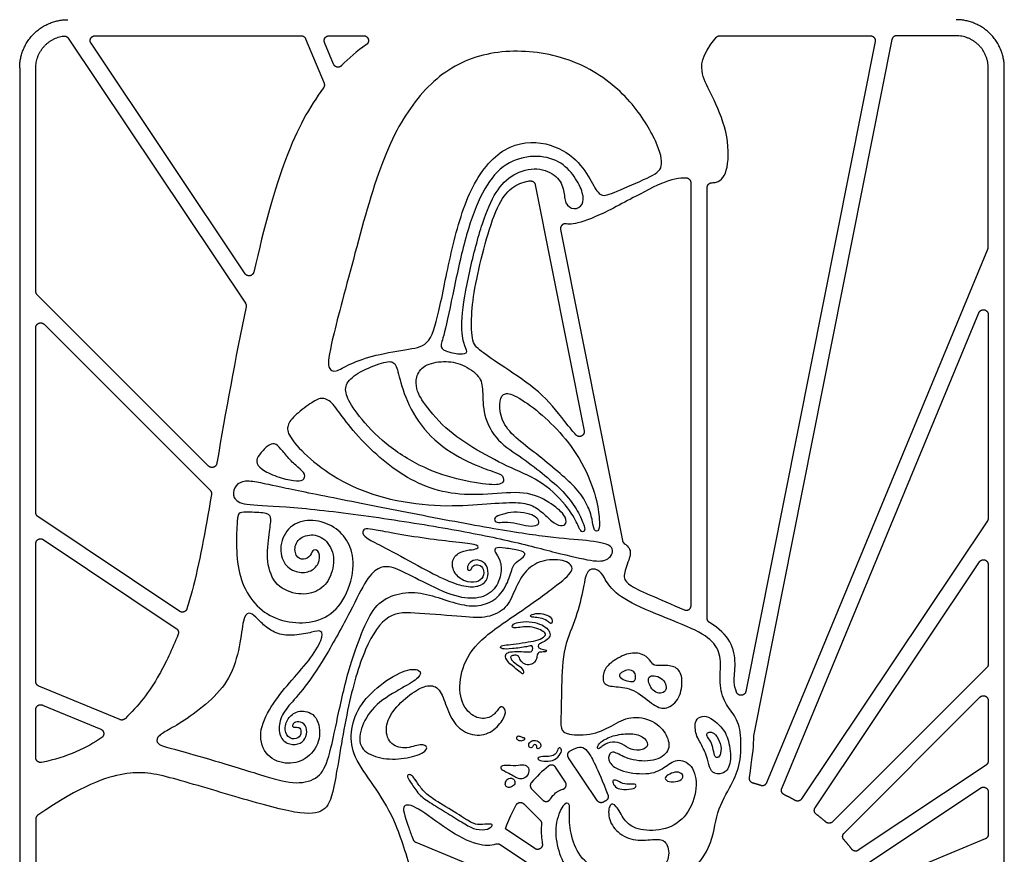
# Model space of a CAD drawing. Units: millimetres. Extents: x -103 to 81, y -108 to 101.
# Drawn here: x -79 to -59, y 6 to 23 of the extents above; entities that cross this region are included whole.
import ezdxf

# ---------------------------------------------------------------- set-up
doc = ezdxf.new("R2010")
doc.units = ezdxf.units.MM
doc.header["$MEASUREMENT"] = 0
doc.layers.add('Layer 03', color=5, linetype='Continuous')

msp = doc.modelspace()

# ---------------------------------------------------------------- linework, layer by layer
at = {"layer": 'Layer 03'}
for p, q in [((-77.808, 22.365), (-74.223, 17.001)), ((-73.004, 22.353), (-72.632, 21.454)), ((-61.142, 22.335), (-63.944, 8.246)), ((-74.231, 17.598), (-77.347, 22.262)), ((-72.438, 21.838), (-72.621, 22.279)), ((-61.481, 22.297), (-64.098, 9.142)), ((-78.79, 21.762), (-78.79, -1.917)), ((-58.867, -1.917), (-58.867, 21.762)), ((-68.358, 19.398), (-67.368, 14.419)), ((-65.204, 10.882), (-65.204, 19.433)), ((-64.878, 10.62), (-64.878, 19.343)), ((-67.846, 18.491), (-66.594, 12.197)), ((-63.672, 7.299), (-59.2, 18.095)), ((-74.967, 13.704), (-78.436, 17.173)), ((-63.37, 7.178), (-59.381, 16.808)), ((-78.298, 16.574), (-74.937, 13.214)), ((-75.553, 10.763), (-78.421, 12.68)), ((-59.209, 12.593), (-62.969, 6.967)), ((-78.312, 12.216), (-75.621, 10.417)), ((-62.695, 6.789), (-59.372, 11.763)), ((-59.221, 9.625), (-62.343, 6.503)), ((-76.763, 8.571), (-78.404, 9.251)), ((-62.11, 6.276), (-59.36, 9.026)), ((-78.329, 8.867), (-77.148, 8.378)), ((-67.105, 6.934), (-67.684, 7.8)), ((-67.748, 7.309), (-67.948, 7.609)), ((-59.236, 7.653), (-61.821, 5.927)), ((-61.636, 5.658), (-59.345, 7.189)), ((-68.43, 7.167), (-68.207, 6.944)), ((-68.59, 6.866), (-68.257, 6.534)), ((-78.464, 6.56), (-78.464, -1.917)), ((-68.365, 5.961), (-68.961, 6.359)), ((-70.777, 6.092), (-68.626, 5.201)), ((-68.414, 5.602), (-69.067, 6.038)), ((-59.253, 6.157), (-61.421, 5.259))]:
    msp.add_line(p, q, dxfattribs=at)
for points in [[(-77.266, 22.414), (-73.094, 22.414)], [(-72.53, 22.414), (-71.829, 22.414)], [(-64.624, 22.414), (-61.577, 22.414)], [(-59.844, 22.414), (-61.046, 22.414)], [(-78.464, 17.242), (-78.464, 21.762)], [(-59.193, 18.132), (-59.193, 21.762)], [(-59.193, 16.771), (-59.193, 12.647)], [(-78.464, 12.761), (-78.464, 16.505)], [(-78.464, 9.341), (-78.464, 12.134)], [(-59.193, 11.709), (-59.193, 9.694)], [(-78.464, 7.8), (-78.464, 8.777)], [(-59.193, 8.957), (-59.193, 7.735)], [(-59.193, 7.108), (-59.193, 6.247)]]:
    msp.add_lwpolyline(points, dxfattribs=at)
for points, weights in [([(-78.79, 21.762), (-78.79, 22.739), (-77.813, 22.739)], [1, 0.707106781187, 1]), ([(-58.867, 21.762), (-58.867, 22.739), (-59.844, 22.739)], [1, 0.707106781187, 1]), ([(-78.464, 21.762), (-78.464, 22.33), (-77.902, 22.407)], [1, 0.754074591331, 1]), ([(-77.902, 22.407), (-77.842, 22.416), (-77.808, 22.365)], [1, 0.847403981693, 1]), ([(-73.094, 22.414), (-73.029, 22.414), (-73.004, 22.353)], [1, 0.831469612302, 1]), ([(-64.699, 22.378), (-64.67, 22.414), (-64.624, 22.414)], [1, 0.904104612222, 1]), ([(-61.046, 22.414), (-61.126, 22.414), (-61.142, 22.335)], [1, 0.773010453362, 1]), ([(-59.193, 21.762), (-59.193, 22.414), (-59.844, 22.414)], [1, 0.707106781187, 1]), ([(-72.632, 21.454), (-72.611, 21.403), (-72.643, 21.359)], [1, 0.872487812258, 1]), ([(-65.204, 19.433), (-65.204, 19.525), (-65.295, 19.531)], [1, 0.729708435232, 1]), ([(-68.466, 19.476), (-68.376, 19.487), (-68.358, 19.398)], [1, 0.732151911126, 1]), ([(-59.2, 18.095), (-59.193, 18.113), (-59.193, 18.132)], [1, 0.980785280403, 1]), ([(-78.436, 17.173), (-78.464, 17.201), (-78.464, 17.242)], [1, 0.923879532511, 1]), ([(-74.223, 17.001), (-74.201, 16.966), (-74.209, 16.926)], [1, 0.921694280144, 1]), ([(-74.937, 13.214), (-74.901, 13.178), (-74.91, 13.128)], [1, 0.887921811134, 1]), ([(-78.421, 12.68), (-78.464, 12.709), (-78.464, 12.761)], [1, 0.881921264348, 1]), ([(-59.193, 12.647), (-59.193, 12.617), (-59.209, 12.593)], [1, 0.956940335732, 1]), ([(-66.594, 12.197), (-66.586, 12.161), (-66.557, 12.138)], [1, 0.934763962743, 1]), ([(-64.832, 10.537), (-64.878, 10.565), (-64.878, 10.62)], [1, 0.87167014159, 1]), ([(-75.621, 10.417), (-75.556, 10.374), (-75.584, 10.301)], [1, 0.78022203491, 1]), ([(-59.193, 9.694), (-59.193, 9.654), (-59.221, 9.625)], [1, 0.923879532511, 1]), ([(-78.404, 9.251), (-78.464, 9.276), (-78.464, 9.341)], [1, 0.831469612303, 1]), ([(-76.659, 8.59), (-76.705, 8.547), (-76.763, 8.571)], [1, 0.839476987971, 1]), ([(-59.193, 7.735), (-59.193, 7.682), (-59.236, 7.653)], [1, 0.881921264348, 1]), ([(-64.031, 7.403), (-64.043, 7.318), (-63.96, 7.295)], [1, 0.749855894583, 1]), ([(-68.435, 7.3), (-68.494, 7.231), (-68.43, 7.167)], [1, 0.732894268456, 1]), ([(-63.96, 7.295), (-63.876, 7.271), (-63.793, 7.244)], [1, 0.999745014668, 1]), ([(-63.793, 7.244), (-63.707, 7.215), (-63.672, 7.299)], [1, 0.732705833698, 1]), ([(-63.322, 7.053), (-63.405, 7.093), (-63.37, 7.178)], [1, 0.727095047366, 1]), ([(-66.888, 7.05), (-66.857, 6.971), (-66.931, 6.929)], [1, 0.755690372822, 1]), ([(-63.098, 6.936), (-63.208, 6.998), (-63.322, 7.053)], [1, 0.999468649728, 1]), ([(-66.975, 6.904), (-67.054, 6.857), (-67.105, 6.934)], [1, 0.727095047366, 1]), ([(-66.931, 6.929), (-66.953, 6.917), (-66.975, 6.904)], [1, 0.999978513846, 1]), ([(-62.969, 6.967), (-63.019, 6.891), (-63.098, 6.936)], [1, 0.732705833698, 1]), ([(-62.673, 6.657), (-62.747, 6.712), (-62.695, 6.789)], [1, 0.727095047366, 1]), ([(-78.421, 6.64), (-78.464, 6.611), (-78.464, 6.56)], [1, 0.883250105135, 1]), ([(-62.476, 6.498), (-62.572, 6.581), (-62.673, 6.657)], [1, 0.999468649728, 1]), ([(-68.257, 6.534), (-68.224, 6.5), (-68.229, 6.453)], [1, 0.900213744174, 1]), ([(-62.343, 6.503), (-62.408, 6.439), (-62.476, 6.498)], [1, 0.732705833698, 1]), ([(-62.114, 6.142), (-62.175, 6.211), (-62.11, 6.276)], [1, 0.727095047366, 1]), ([(-59.193, 6.247), (-59.193, 6.182), (-59.253, 6.157)], [1, 0.831469612303, 1]), ([(-70.831, 6.148), (-70.817, 6.108), (-70.777, 6.092)], [1, 0.91778921543, 1]), ([(-69.067, 6.038), (-69.109, 6.066), (-69.157, 6.048)], [1, 0.88582808282, 1]), ([(-61.952, 5.948), (-62.03, 6.047), (-62.114, 6.142)], [1, 0.999468649728, 1]), ([(-61.821, 5.927), (-61.896, 5.876), (-61.952, 5.948)], [1, 0.732705833697, 1])]:
    msp.add_rational_spline(points, weights, degree=2, dxfattribs=at)
for points, weights, knots in [([(-77.347, 22.262), (-77.38, 22.31), (-77.352, 22.362), (-77.324, 22.414), (-77.266, 22.414)], [1, 0.85772861, 1, 0.85772861, 1], [0, 0, 0, 0.3239767, 0.3239767, 0.6479535, 0.6479535, 0.6479535]), ([(-72.621, 22.279), (-72.641, 22.327), (-72.612, 22.37), (-72.583, 22.414), (-72.53, 22.414)], [1, 0.881921264348, 1, 0.881921264348, 1], [0, 0, 0, 0.2945243, 0.2945243, 0.5890486, 0.5890486, 0.5890486]), ([(-71.829, 22.414), (-71.756, 22.414), (-71.736, 22.344), (-71.715, 22.274), (-71.775, 22.234)], [1, 0.802377354546, 1, 0.802377354546, 1], [-0.767434, -0.767434, -0.767434, -0.383717, -0.383717, 0, 0, 0]), ([(-61.577, 22.414), (-61.531, 22.414), (-61.502, 22.378), (-61.472, 22.342), (-61.481, 22.297)], [1, 0.903989293123, 1, 0.903989293123, 1], [-0.5301438, -0.5301438, -0.5301438, -0.2650719, -0.2650719, 0, 0, 0]), ([(-72.277, 21.809), (-72.313, 21.77), (-72.366, 21.779), (-72.418, 21.789), (-72.438, 21.838)], [1, 0.878344499563, 1, 0.878344499563, 1], [-0.5980901, -0.5980901, -0.5980901, -0.299045, -0.299045, 0, 0, 0]), ([(-64.878, 19.343), (-64.878, 19.384), (-64.849, 19.412), (-64.82, 19.441), (-64.779, 19.44)], [1, 0.92209118901, 1, 0.92209118901, 1], [0, 0, 0, 0.2384077, 0.2384077, 0.4768154, 0.4768154, 0.4768154]), ([(-67.727, 18.605), (-67.779, 18.618), (-67.817, 18.581), (-67.856, 18.544), (-67.846, 18.491)], [1, 0.87676359291, 1, 0.87676359291, 1], [17.4307852, 17.4307852, 17.4307852, 17.7318085, 17.7318085, 18.0328319, 18.0328319, 18.0328319]), ([(-74.054, 17.63), (-74.069, 17.567), (-74.132, 17.556), (-74.195, 17.544), (-74.231, 17.598)], [1, 0.835616388907, 1, 0.835616388907, 1], [-0.6978509, -0.6978509, -0.6978509, -0.3489254, -0.3489254, 0, 0, 0]), ([(-59.381, 16.808), (-59.35, 16.882), (-59.272, 16.867), (-59.193, 16.851), (-59.193, 16.771)], [1, 0.773010453363, 1, 0.773010453363, 1], [0, 0, 0, 0.412334, 0.412334, 0.8246681, 0.8246681, 0.8246681]), ([(-78.464, 16.505), (-78.464, 16.57), (-78.404, 16.595), (-78.344, 16.62), (-78.298, 16.574)], [1, 0.831469612303, 1, 0.831469612303, 1], [-0.7068583, -0.7068583, -0.7068583, -0.3534292, -0.3534292, 0, 0, 0]), ([(-67.368, 14.419), (-67.353, 14.345), (-67.421, 14.312), (-67.49, 14.279), (-67.539, 14.338)], [1, 0.789384062352, 1, 0.789384062352, 1], [-0.7931896, -0.7931896, -0.7931896, -0.3965948, -0.3965948, 0, 0, 0]), ([(-74.802, 13.757), (-74.812, 13.698), (-74.869, 13.68), (-74.925, 13.662), (-74.967, 13.704)], [1, 0.854379359894, 1, 0.854379359894, 1], [-0.6557292, -0.6557292, -0.6557292, -0.3278646, -0.3278646, 0, 0, 0]), ([(-78.464, 12.134), (-78.464, 12.193), (-78.413, 12.221), (-78.361, 12.248), (-78.312, 12.216)], [1, 0.85772861, 1, 0.85772861, 1], [-0.6479535, -0.6479535, -0.6479535, -0.3239767, -0.3239767, 0, 0, 0]), ([(-59.372, 11.763), (-59.332, 11.824), (-59.262, 11.803), (-59.193, 11.781), (-59.193, 11.709)], [1, 0.803207531481, 1, 0.803207531481, 1], [0, 0, 0, 0.3828816, 0.3828816, 0.7657632, 0.7657632, 0.7657632]), ([(-75.405, 10.816), (-75.42, 10.769), (-75.466, 10.753), (-75.512, 10.736), (-75.553, 10.763)], [1, 0.893851971835, 1, 0.893851971835, 1], [-0.5579186, -0.5579186, -0.5579186, -0.2789593, -0.2789593, 0, 0, 0]), ([(-65.341, 10.793), (-65.293, 10.771), (-65.249, 10.8), (-65.204, 10.829), (-65.204, 10.882)], [1, 0.878897898304, 1, 0.878897898304, 1], [-16.5097099, -16.5097099, -16.5097099, -16.2113602, -16.2113602, -15.9130105, -15.9130105, -15.9130105]), ([(-64.098, 9.142), (-64.112, 9.07), (-64.185, 9.064), (-64.258, 9.057), (-64.285, 9.125)], [1, 0.800784771305, 1, 0.800784771305, 1], [-0.7706304, -0.7706304, -0.7706304, -0.3853152, -0.3853152, 0, 0, 0]), ([(-59.36, 9.026), (-59.313, 9.073), (-59.253, 9.048), (-59.193, 9.023), (-59.193, 8.957)], [1, 0.831469612303, 1, 0.831469612303, 1], [0, 0, 0, 0.3534292, 0.3534292, 0.7068583, 0.7068583, 0.7068583]), ([(-78.464, 8.777), (-78.464, 8.829), (-78.421, 8.858), (-78.377, 8.887), (-78.329, 8.867)], [1, 0.881921264348, 1, 0.881921264348, 1], [-0.5890486, -0.5890486, -0.5890486, -0.2945243, -0.2945243, 0, 0, 0]), ([(-77.148, 8.378), (-77.095, 8.356), (-77.089, 8.298), (-77.083, 8.24), (-77.13, 8.208)], [1, 0.859264504928, 1, 0.859264504928, 1], [-0.6443595, -0.6443595, -0.6443595, -0.3221797, -0.3221797, 0, 0, 0]), ([(-78.347, 7.705), (-78.392, 7.695), (-78.428, 7.725), (-78.464, 7.754), (-78.464, 7.8)], [1, 0.903369651375, 1, 0.903369651375, 1], [0, 0, 0, 0.2659401, 0.2659401, 0.5318802, 0.5318802, 0.5318802]), ([(-67.684, 7.8), (-67.708, 7.836), (-67.698, 7.878), (-67.688, 7.919), (-67.65, 7.94)], [1, 0.91558861665, 1, 0.91558861665, 1], [0, 0, 0, 0.2482962, 0.2482962, 0.4965924, 0.4965924, 0.4965924]), ([(-67.948, 7.609), (-67.972, 7.645), (-68.015, 7.652), (-68.058, 7.658), (-68.092, 7.63)], [1, 0.914079332881, 1, 0.914079332881, 1], [0, 0, 0, 0.2505387, 0.2505387, 0.5010774, 0.5010774, 0.5010774]), ([(-67.803, 7.161), (-67.755, 7.174), (-67.738, 7.221), (-67.72, 7.268), (-67.748, 7.309)], [1, 0.890221232826, 1, 0.890221232826, 1], [-0.5675589, -0.5675589, -0.5675589, -0.2837794, -0.2837794, 0, 0, 0]), ([(-59.345, 7.189), (-59.296, 7.222), (-59.245, 7.194), (-59.193, 7.167), (-59.193, 7.108)], [1, 0.85772861, 1, 0.85772861, 1], [0, 0, 0, 0.3239767, 0.3239767, 0.6479535, 0.6479535, 0.6479535]), ([(-68.744, 6.844), (-68.721, 6.887), (-68.673, 6.894), (-68.624, 6.901), (-68.59, 6.866)], [1, 0.894089446082, 1, 0.894089446082, 1], [-0.5572827, -0.5572827, -0.5572827, -0.2786414, -0.2786414, 0, 0, 0]), ([(-68.207, 6.944), (-68.174, 6.911), (-68.128, 6.916), (-68.081, 6.921), (-68.056, 6.96)], [1, 0.902487781278, 1, 0.902487781278, 1], [0, 0, 0, 0.2671712, 0.2671712, 0.5343425, 0.5343425, 0.5343425]), ([(-68.215, 6.059), (-68.204, 5.995), (-68.258, 5.96), (-68.312, 5.925), (-68.365, 5.961)], [1, 0.835108045076, 1, 0.835108045076, 1], [0, 0, 0, 0.3494803, 0.3494803, 0.6989606, 0.6989606, 0.6989606])]:
    msp.add_rational_spline(points, weights, degree=2, knots=knots, dxfattribs=at)
for points, knots in [([(-64.779, 19.44), (-64.75, 19.44), (-64.608, 19.452), (-64.437, 19.669), (-64.448, 20.473), (-64.799, 21.252), (-65.003, 21.6), (-65.013, 21.996), (-64.699, 22.378)], [-8.709108, -8.709108, -8.709108, -8.709108, -8.309438, -6.64755, -4.985662, -3.323775, -1.661887, -0.049475, -0.049475, -0.049475, -0.049475]), ([(-72.643, 21.359), (-72.933, 20.96), (-73.374, 20.206), (-73.842, 18.553), (-74.054, 17.63)], [-46.613239, -46.613239, -46.613239, -46.613239, -39.949092, -34.093468, -34.093468, -34.093468, -34.093468]), ([(-65.295, 19.531), (-65.37, 19.535), (-65.602, 19.525), (-66.079, 19.302), (-67.131, 18.724), (-67.561, 18.597), (-67.693, 18.597), (-67.727, 18.605)], [10.800204, 10.800204, 10.800204, 10.800204, 11.633213, 13.2951, 14.956988, 16.618876, 17.430785, 17.430785, 17.430785, 17.430785]), ([(-67.539, 14.338), (-67.59, 14.399), (-67.838, 14.697), (-68.159, 15.148), (-68.938, 15.669), (-69.46, 16.029), (-69.649, 16.181), (-69.656, 16.741), (-69.584, 17.356), (-69.378, 18.211), (-69.132, 18.999), (-68.844, 19.368), (-68.602, 19.457), (-68.477, 19.475), (-68.466, 19.476)], [-43.638628, -43.638628, -43.638628, -43.638628, -43.209076, -41.547189, -39.885301, -38.223414, -36.561526, -34.899639, -33.237751, -31.575863, -29.913976, -28.252088, -26.590201, -26.434866, -26.434866, -26.434866, -26.434866]), ([(-74.209, 16.926), (-74.424, 15.904), (-74.632, 14.745), (-74.8, 13.77), (-74.802, 13.757)], [-32.66168, -32.66168, -32.66168, -32.66168, -26.628635, -26.546698, -26.546698, -26.546698, -26.546698]), ([(-74.91, 13.128), (-75.041, 12.367), (-75.183, 11.583), (-75.369, 10.933), (-75.405, 10.816)], [-25.172842, -25.172842, -25.172842, -25.172842, -19.971477, -18.77372, -18.77372, -18.77372, -18.77372]), ([(-66.557, 12.138), (-66.535, 12.122), (-66.442, 12.046), (-66.408, 11.905), (-66.586, 11.524), (-66.537, 11.338), (-66.233, 11.175), (-65.72, 10.958), (-65.406, 10.821), (-65.341, 10.793)], [51.040562, 51.040562, 51.040562, 51.040562, 51.518514, 53.180401, 54.842289, 56.504177, 58.166064, 59.827952, 60.255237, 60.255237, 60.255237, 60.255237]), ([(-69.789, -2.469), (-69.798, -1.569), (-69.973, 0.479), (-70.238, 2.56), (-70.451, 4.058), (-70.828, 5.37), (-71.16, 6.5), (-71.575, 7.177), (-72.016, 7.764), (-72.124, 8.243), (-71.984, 8.773), (-71.588, 9.226), (-71.007, 9.603), (-70.656, 9.597), (-70.681, 9.418), (-71.016, 9.233), (-71.61, 8.894), (-71.891, 8.441), (-71.949, 8.013), (-71.616, 7.796), (-71.125, 7.751), (-70.652, 7.86), (-70.505, 8.013), (-70.659, 8.102), (-70.997, 7.956), (-71.329, 8.077), (-71.406, 8.422), (-71.24, 8.786), (-70.831, 9.137), (-70.527, 9.293), (-70.282, 9.219), (-70.163, 8.84), (-69.993, 8.44), (-69.637, 8.225), (-69.244, 8.284), (-68.999, 8.566), (-68.932, 8.774), (-69.066, 8.87), (-69.14, 8.714), (-69.34, 8.566), (-69.659, 8.625), (-69.919, 9.004), (-69.867, 9.619), (-69.533, 10.183), (-68.641, 10.759), (-67.844, 11.346), (-67.536, 11.612), (-67.718, 11.808), (-68.193, 11.822), (-68.557, 11.626), (-68.781, 11.193), (-68.921, 10.815), (-69.326, 10.619), (-69.753, 10.648), (-70.774, 10.732), (-71.333, 10.76), (-71.809, 10.089), (-72.172, 8.83), (-72.428, 7.115), (-72.569, 6.732), (-72.992, 6.611), (-74.182, 6.934), (-75.835, 7.438), (-76.557, 7.578), (-77.533, 7.242), (-78.421, 6.64)], [-131.016395, -131.016395, -131.016395, -131.016395, -129.217736, -127.133579, -125.049422, -122.965265, -120.881108, -118.796951, -116.712794, -114.628636, -112.544479, -110.460322, -108.376165, -106.292008, -104.207851, -102.123694, -100.039537, -97.95538, -95.871223, -93.787066, -91.702909, -89.618752, -87.534595, -85.450438, -83.366281, -81.282124, -79.197967, -77.11381, -75.029653, -72.945496, -70.861339, -68.777182, -66.693025, -64.608868, -62.524711, -60.440554, -58.356397, -56.27224, -54.188083, -52.103926, -50.019769, -47.935612, -45.851455, -43.767298, -41.683141, -39.598984, -37.514826, -35.430669, -33.346512, -31.262355, -29.178198, -27.094041, -25.009884, -22.925727, -20.84157, -18.757413, -16.673256, -14.589099, -12.504942, -10.420785, -8.336628, -6.252471, -4.168314, -2.084157, -0.032811, -0.032811, -0.032811, -0.032811]), ([(-64.285, 9.125), (-64.311, 9.193), (-64.354, 9.366), (-64.289, 9.69), (-64.37, 10.163), (-64.63, 10.413), (-64.832, 10.537)], [-67.515352, -67.515352, -67.515352, -67.515352, -66.473053, -64.807252, -63.141451, -61.475649, -61.475649, -61.475649, -61.475649]), ([(-75.584, 10.301), (-75.704, 9.991), (-76.031, 9.308), (-76.386, 8.848), (-76.659, 8.59)], [-16.907533, -16.907533, -16.907533, -16.907533, -13.314318, -7.853878, -7.853878, -7.853878, -7.853878]), ([(-63.944, 8.246), (-63.943, 8.221), (-63.943, 8.027), (-63.975, 7.776), (-64.031, 7.403)], [71.222053, 71.222053, 71.222053, 71.222053, 71.461165, 73.007588, 73.007588, 73.007588, 73.007588]), ([(-67.65, 7.94), (-67.614, 7.96), (-67.427, 8.052), (-67.302, 7.974), (-67.114, 7.622), (-66.888, 7.05)], [42.709203, 42.709203, 42.709203, 42.709203, 43.338022, 46.227224, 48.991872, 48.991872, 48.991872, 48.991872]), ([(-68.092, 7.63), (-68.092, 7.63), (-68.217, 7.527), (-68.331, 7.42), (-68.435, 7.3)], [-40.453805, -40.453805, -40.453805, -40.453805, -40.448821, -38.546897, -38.546897, -38.546897, -38.546897]), ([(-68.056, 6.96), (-68.053, 6.965), (-68.04, 6.983), (-68.017, 7.014), (-67.984, 7.053), (-67.951, 7.083), (-67.913, 7.112), (-67.867, 7.139), (-67.828, 7.154), (-67.803, 7.161)], [50.779292, 50.779292, 50.779292, 50.779292, 50.833766, 50.985676, 51.141431, 51.304693, 51.4033, 51.588323, 51.793642, 51.793642, 51.793642, 51.793642]), ([(-69.157, 6.048), (-69.249, 6.011), (-69.548, 6.018), (-70.126, 6.319), (-70.778, 6.838), (-71.07, 6.878), (-71.011, 6.629), (-70.863, 6.232), (-70.831, 6.148)], [-31.299955, -31.299955, -31.299955, -31.299955, -28.892015, -26.002813, -23.113612, -20.22441, -17.335209, -16.61948, -16.61948, -16.61948, -16.61948]), ([(-68.961, 6.359), (-68.952, 6.385), (-68.903, 6.523), (-68.822, 6.702), (-68.744, 6.844)], [34.210389, 34.210389, 34.210389, 34.210389, 34.670418, 36.457766, 36.457766, 36.457766, 36.457766]), ([(-68.229, 6.453), (-68.23, 6.448), (-68.238, 6.369), (-68.24, 6.237), (-68.224, 6.111), (-68.215, 6.059)], [-49.122039, -49.122039, -49.122039, -49.122039, -49.073824, -48.393782, -47.905522, -47.905522, -47.905522, -47.905522])]:
    msp.add_open_spline(points, degree=3, knots=knots, dxfattribs=at)
for points in [[(-71.775, 22.234), (-71.969, 22.106), (-72.133, 21.962), (-72.277, 21.809)], [(-72.072, 17.764), (-71.897, 18.423), (-71.507, 19.894), (-70.828, 21.151), (-69.899, 21.968), (-68.645, 22.184), (-67.343, 21.886), (-66.363, 21.091), (-65.866, 20.223), (-65.742, 19.724), (-66.011, 19.565), (-66.792, 19.223), (-67.036, 19.138), (-67.182, 19.382), (-67.438, 19.858), (-67.999, 20.26), (-68.89, 20.297), (-69.644, 19.511), (-70.045, 18.177), (-70.287, 16.878), (-70.483, 16.142), (-70.864, 16.08), (-71.613, 15.957), (-72.129, 15.773), (-72.411, 15.589), (-72.546, 15.663), (-72.559, 15.945), (-72.248, 17.106), (-72.072, 17.764)], [(-69.971, 17.45), (-69.892, 17.818), (-69.722, 18.557), (-69.396, 19.366), (-68.976, 19.857), (-68.376, 20.019), (-67.857, 19.897), (-67.545, 19.564), (-67.378, 19.219), (-67.381, 18.98), (-67.57, 18.876), (-67.775, 19.008), (-67.76, 19.274), (-67.892, 19.586), (-68.307, 19.771), (-68.824, 19.633), (-69.162, 19.281), (-69.425, 18.68), (-69.697, 17.652), (-69.881, 16.615), (-69.809, 16.149), (-69.701, 16.006), (-69.854, 15.952), (-70.212, 16.033), (-70.293, 16.131), (-70.194, 16.346), (-70.05, 17.082), (-69.971, 17.45)], [(-71.961, 14.772), (-71.841, 14.611), (-71.49, 14.203), (-70.697, 13.682), (-69.945, 13.422), (-69.205, 13.303), (-68.982, 13.351), (-68.998, 13.518), (-69.157, 13.574), (-69.69, 13.757), (-70.431, 14.195), (-70.917, 14.856), (-71.116, 15.509), (-71.18, 15.819), (-71.371, 15.835), (-71.872, 15.644), (-72.191, 15.413), (-72.215, 15.166), (-72.082, 14.933), (-71.961, 14.772)], [(-70.618, 14.999), (-70.523, 14.863), (-70.195, 14.449), (-69.546, 14.02), (-68.825, 13.643), (-68.197, 13.402), (-67.642, 12.823), (-67.479, 12.472), (-67.425, 12.357), (-67.34, 12.388), (-67.37, 12.514), (-67.509, 12.829), (-67.787, 13.197), (-68.143, 13.499), (-68.61, 13.874), (-69.147, 14.195), (-69.423, 14.735), (-69.416, 15.259), (-69.456, 15.52), (-69.83, 15.781), (-70.205, 15.841), (-70.626, 15.761), (-70.787, 15.5), (-70.76, 15.266), (-70.712, 15.135), (-70.618, 14.999)], [(-68.703, 14.24), (-68.577, 14.13), (-68.279, 13.918), (-67.836, 13.533), (-67.509, 13.253), (-67.29, 12.912), (-67.198, 12.622), (-67.174, 12.372), (-67.058, 12.378), (-67.058, 12.61), (-67.095, 13.011), (-67.391, 13.801), (-67.864, 14.413), (-68.332, 14.849), (-68.825, 15.184), (-69.021, 15.184), (-69.097, 14.982), (-69.04, 14.577), (-68.83, 14.35), (-68.703, 14.24)], [(-72.226, 14.657), (-72.118, 14.515), (-71.83, 14.167), (-71.309, 13.696), (-70.729, 13.332), (-70.08, 13.125), (-69.323, 13.116), (-68.549, 13.216), (-68.052, 12.973), (-67.738, 12.704), (-67.718, 12.529), (-67.838, 12.475), (-68.018, 12.569), (-68.232, 12.789), (-68.463, 12.944), (-68.832, 12.979), (-69.489, 12.927), (-70.356, 12.874), (-71.45, 13.037), (-72.29, 13.378), (-72.951, 13.855), (-73.342, 14.294), (-73.398, 14.501), (-73.262, 14.709), (-72.887, 14.988), (-72.688, 15.108), (-72.473, 15.02), (-72.333, 14.799), (-72.226, 14.657)], [(-73.505, 14.049), (-73.457, 13.994), (-73.347, 13.852), (-73.155, 13.67), (-72.994, 13.543), (-73.042, 13.406), (-73.22, 13.392), (-73.591, 13.485), (-73.927, 13.642), (-74.02, 13.797), (-73.958, 13.92), (-73.773, 14.126), (-73.632, 14.185), (-73.552, 14.105), (-73.505, 14.049)], [(-73.505, 13.275), (-73.243, 13.219), (-72.429, 13.055), (-70.746, 12.72), (-68.993, 12.391), (-67.929, 12.24), (-67.209, 12.197), (-66.704, 12.09), (-66.866, 11.778), (-67.166, 11.767), (-67.897, 11.939), (-68.95, 12.219), (-70.25, 12.466), (-71.962, 12.734), (-73.531, 12.906), (-74.283, 12.906), (-74.487, 13.057), (-74.455, 13.282), (-74.304, 13.411), (-74.003, 13.39), (-73.768, 13.331), (-73.505, 13.275)], [(-73.743, 12.318), (-73.763, 12.168), (-73.814, 11.755), (-73.619, 11.255), (-73.136, 11.077), (-72.729, 11.153), (-72.474, 11.45), (-72.398, 11.925), (-72.635, 12.289), (-72.983, 12.34), (-73.237, 12.162), (-73.22, 11.865), (-73.042, 11.789), (-72.898, 11.882), (-72.856, 12.043), (-72.712, 11.976), (-72.72, 11.721), (-72.917, 11.545), (-73.198, 11.542), (-73.476, 11.713), (-73.549, 12.149), (-73.302, 12.548), (-72.857, 12.641), (-72.401, 12.49), (-72.127, 12.179), (-71.991, 11.738), (-72.169, 11.016), (-72.592, 10.59), (-73.132, 10.497), (-73.683, 10.613), (-74.102, 10.95), (-74.357, 11.458), (-74.416, 12.052), (-74.39, 12.662), (-74.357, 12.773), (-74.162, 12.773), (-73.738, 12.756), (-73.695, 12.654), (-73.723, 12.467), (-73.743, 12.318)], [(-69.027, 12.725), (-68.959, 12.746), (-68.798, 12.787), (-68.51, 12.751), (-68.342, 12.682), (-68.262, 12.572), (-68.324, 12.484), (-68.554, 12.488), (-68.784, 12.568), (-69.05, 12.568), (-69.163, 12.554), (-69.207, 12.663), (-69.095, 12.705), (-69.027, 12.725)], [(-71.275, 12.352), (-71.102, 12.32), (-70.631, 12.243), (-70.008, 12.165), (-69.529, 12.126), (-69.49, 12.042), (-69.629, 12.009), (-69.869, 11.992), (-70.069, 11.809), (-70.008, 11.519), (-69.785, 11.352), (-69.535, 11.341), (-69.397, 11.448), (-69.394, 11.634), (-69.493, 11.717), (-69.627, 11.705), (-69.655, 11.589), (-69.735, 11.586), (-69.735, 11.694), (-69.629, 11.814), (-69.435, 11.803), (-69.303, 11.651), (-69.31, 11.414), (-69.449, 11.278), (-69.692, 11.242), (-70.081, 11.348), (-70.608, 11.619), (-71.387, 12.053), (-71.76, 12.226), (-71.871, 12.348), (-71.827, 12.443), (-71.671, 12.432), (-71.448, 12.383), (-71.275, 12.352)], [(-75.458, 8.559), (-75.309, 8.657), (-74.951, 8.922), (-74.525, 9.382), (-74.322, 10.065), (-74.275, 10.64), (-74.162, 10.762), (-74.014, 10.658), (-73.843, 10.465), (-73.574, 10.291), (-73.234, 10.265), (-72.851, 10.343), (-72.677, 10.395), (-72.642, 10.221), (-72.93, 9.76), (-73.334, 9.324), (-73.719, 8.844), (-73.982, 8.295), (-73.814, 7.797), (-73.356, 7.642), (-72.943, 7.775), (-72.676, 8.168), (-72.754, 8.675), (-73.107, 8.782), (-73.341, 8.654), (-73.447, 8.416), (-73.378, 8.196), (-73.178, 8.162), (-73.083, 8.282), (-73.109, 8.422), (-73.216, 8.415), (-73.283, 8.422), (-73.256, 8.514), (-73.103, 8.548), (-72.973, 8.429), (-72.981, 8.224), (-73.096, 8.075), (-73.327, 8.056), (-73.528, 8.181), (-73.563, 8.515), (-73.395, 8.817), (-73.089, 9.122), (-72.625, 9.794), (-72.063, 10.816), (-71.775, 11.436), (-71.503, 11.69), (-71.208, 11.663), (-70.772, 11.427), (-70.013, 11.052), (-69.536, 10.998), (-69.189, 11.155), (-69.03, 11.511), (-69.057, 11.817), (-69.184, 11.963), (-69.184, 12.062), (-68.995, 12.052), (-68.647, 11.991), (-68.545, 11.942), (-68.603, 11.834), (-68.809, 11.746), (-68.861, 11.458), (-69.063, 11.058), (-69.405, 10.868), (-69.781, 10.866), (-70.269, 11.023), (-70.728, 11.171), (-71.237, 11.119), (-71.621, 10.883), (-71.865, 10.351), (-72.144, 9.604), (-72.39, 8.462), (-72.553, 7.685), (-72.758, 7.35), (-73.248, 7.252), (-73.837, 7.432), (-75.036, 7.8), (-75.714, 7.988), (-76.041, 8.076), (-76.016, 8.22), (-75.845, 8.334), (-75.607, 8.461), (-75.458, 8.559)], [(-67.827, 9.167), (-67.823, 9.388), (-67.816, 9.995), (-67.546, 10.558), (-67.388, 11.188), (-67.321, 11.649), (-67.073, 11.615), (-66.972, 11.469), (-66.792, 11.143), (-66.196, 10.805), (-65.201, 10.445), (-64.728, 10.164), (-64.582, 9.815), (-64.638, 9.376), (-64.562, 8.932), (-64.304, 8.664), (-64.18, 8.303), (-64.201, 7.657), (-64.365, 7.283), (-64.711, 6.708), (-64.761, 5.99), (-65.345, 5.288), (-65.984, 5.087), (-66.823, 5.178), (-67.305, 5.245), (-67.744, 5.526), (-67.917, 5.976), (-67.977, 6.44), (-67.79, 6.896), (-67.648, 6.889), (-67.67, 6.709), (-67.663, 6.283), (-67.483, 5.782), (-67.049, 5.468), (-66.421, 5.356), (-65.838, 5.43), (-65.614, 5.789), (-65.703, 6.133), (-65.913, 6.163), (-66.331, 6.096), (-66.713, 6.275), (-66.9, 6.589), (-66.855, 6.889), (-66.72, 6.859), (-66.571, 6.53), (-66.324, 6.335), (-65.771, 6.305), (-65.314, 6.552), (-65.06, 7.121), (-65.135, 7.637), (-65.464, 7.809), (-65.718, 7.622), (-66.002, 7.442), (-66.631, 7.509), (-66.9, 7.704), (-66.862, 7.913), (-66.743, 7.928), (-66.474, 7.749), (-65.937, 7.706), (-65.623, 7.93), (-65.66, 8.214), (-65.892, 8.536), (-66.393, 8.67), (-66.752, 8.483), (-67.171, 8.251), (-67.739, 8.259), (-67.851, 8.371), (-67.836, 8.67), (-67.83, 8.946), (-67.827, 9.167)], [(-68.36, 10.641), (-68.322, 10.638), (-68.214, 10.629), (-68.085, 10.554), (-68.024, 10.486), (-68.004, 10.608), (-68.105, 10.696), (-68.302, 10.737), (-68.485, 10.683), (-68.438, 10.649), (-68.397, 10.644), (-68.36, 10.641)], [(-68.598, 10.45), (-68.543, 10.455), (-68.415, 10.452), (-68.239, 10.386), (-68.146, 10.325), (-68.146, 10.265), (-68.289, 10.172), (-68.492, 10.15), (-68.756, 10.095), (-68.953, 10.089), (-69.085, 10.056), (-69.047, 9.996), (-68.843, 10.001), (-68.492, 10.051), (-68.412, 10.082), (-68.407, 10.016), (-68.421, 9.94), (-68.532, 9.944), (-68.736, 9.953), (-68.914, 9.94), (-68.959, 9.896), (-68.968, 9.793), (-68.776, 9.615), (-68.652, 9.531), (-68.603, 9.469), (-68.585, 9.566), (-68.67, 9.651), (-68.808, 9.744), (-68.87, 9.824), (-68.839, 9.869), (-68.759, 9.878), (-68.692, 9.869), (-68.668, 9.773), (-68.583, 9.688), (-68.456, 9.673), (-68.365, 9.729), (-68.323, 9.82), (-68.314, 9.936), (-68.229, 9.94), (-68.118, 9.944), (-68.127, 9.976), (-68.256, 10.007), (-68.3, 10.029), (-68.3, 10.091), (-68.247, 10.118), (-68.1, 10.186), (-68.042, 10.288), (-68.087, 10.403), (-68.216, 10.492), (-68.412, 10.559), (-68.674, 10.555), (-68.816, 10.506), (-68.843, 10.435), (-68.741, 10.421), (-68.652, 10.445), (-68.598, 10.45)], [(-66.831, 9.717), (-66.751, 9.782), (-66.505, 9.934), (-66.19, 9.92), (-66.029, 9.786), (-65.975, 9.645), (-65.754, 9.685), (-65.466, 9.639), (-65.365, 9.411), (-65.419, 8.988), (-65.707, 8.76), (-65.942, 8.834), (-66.324, 9.183), (-66.686, 9.243), (-67.001, 9.25), (-66.988, 9.545), (-66.912, 9.652), (-66.831, 9.717)], [(-66.588, 9.538), (-66.555, 9.557), (-66.472, 9.592), (-66.347, 9.55), (-66.318, 9.446), (-66.34, 9.339), (-66.457, 9.336), (-66.632, 9.403), (-66.671, 9.478), (-66.621, 9.519), (-66.588, 9.538)], [(-66.049, 9.288), (-66.033, 9.248), (-65.983, 9.158), (-65.855, 9.09), (-65.73, 9.129), (-65.698, 9.225), (-65.745, 9.361), (-65.877, 9.457), (-66.033, 9.471), (-66.076, 9.4), (-66.064, 9.329), (-66.049, 9.288)], [(-65.03, 8.125), (-64.996, 8.061), (-64.902, 7.888), (-64.845, 7.65), (-64.792, 7.487), (-64.568, 7.452), (-64.383, 7.628), (-64.423, 8.125), (-64.555, 8.403), (-64.818, 8.627), (-64.986, 8.658), (-65.126, 8.561), (-65.126, 8.398), (-65.104, 8.271), (-65.063, 8.188), (-65.03, 8.125)], [(-77.13, 8.208), (-77.434, 7.999), (-77.815, 7.814), (-78.347, 7.705)], [(-68.662, 8.229), (-68.641, 8.223), (-68.605, 8.201), (-68.562, 8.201), (-68.572, 8.158), (-68.67, 8.136), (-68.746, 8.174), (-68.73, 8.239), (-68.683, 8.235), (-68.662, 8.229)], [(-66.973, 8.058), (-66.929, 8.086), (-66.802, 8.133), (-66.59, 8.089), (-66.433, 7.948), (-66.177, 7.948), (-66.042, 8.057), (-66.168, 8.249), (-66.449, 8.301), (-66.792, 8.256), (-67.057, 8.117), (-67.117, 8.003), (-67.068, 7.964), (-67.018, 8.03), (-66.973, 8.058)], [(-64.843, 8.18), (-64.821, 8.147), (-64.766, 8.059), (-64.744, 7.866), (-64.695, 7.778), (-64.607, 7.835), (-64.585, 8.033), (-64.678, 8.249), (-64.801, 8.337), (-64.88, 8.306), (-64.898, 8.257), (-64.865, 8.213), (-64.843, 8.18)], [(-68.346, 8.063), (-68.334, 8.056), (-68.316, 8.03), (-68.338, 7.977), (-68.264, 7.986), (-68.228, 8.048), (-68.286, 8.144), (-68.413, 8.166), (-68.506, 8.078), (-68.475, 7.995), (-68.422, 7.999), (-68.387, 8.07), (-68.357, 8.07), (-68.346, 8.063)], [(-68.165, 7.825), (-68.112, 7.827), (-68.018, 7.827), (-67.924, 7.881), (-67.897, 8.015), (-67.83, 7.995), (-67.817, 7.921), (-67.924, 7.767), (-68.092, 7.72), (-68.28, 7.733), (-68.333, 7.814), (-68.217, 7.823), (-68.165, 7.825)], [(-68.754, 7.636), (-68.689, 7.639), (-68.577, 7.674), (-68.473, 7.598), (-68.477, 7.462), (-68.6, 7.374), (-68.705, 7.374), (-68.789, 7.432), (-68.934, 7.511), (-69.017, 7.545), (-69.088, 7.612), (-68.969, 7.66), (-68.82, 7.634), (-68.754, 7.636)], [(-70.769, 7.33), (-70.735, 7.279), (-70.633, 7.134), (-70.481, 6.993), (-69.971, 6.694), (-69.63, 6.466), (-69.499, 6.439), (-69.249, 6.466), (-69.206, 6.444), (-69.298, 6.341), (-69.564, 6.336), (-69.76, 6.444), (-70.086, 6.645), (-70.423, 6.857), (-70.705, 7.025), (-70.857, 7.275), (-70.966, 7.433), (-70.917, 7.471), (-70.841, 7.438), (-70.804, 7.38), (-70.769, 7.33)], [(-68.894, 7.383), (-68.914, 7.374), (-68.956, 7.335), (-68.973, 7.239), (-68.924, 7.193), (-68.835, 7.199), (-68.757, 7.271), (-68.783, 7.366), (-68.837, 7.39), (-68.875, 7.392), (-68.894, 7.383)], [(-65.668, 7.453), (-65.63, 7.475), (-65.529, 7.523), (-65.388, 7.495), (-65.35, 7.403), (-65.453, 7.316), (-65.67, 7.3), (-65.752, 7.387), (-65.705, 7.43), (-65.668, 7.453)], [(-66.681, 7.325), (-66.644, 7.307), (-66.561, 7.256), (-66.349, 7.278), (-66.306, 7.24), (-66.338, 7.17), (-66.583, 7.153), (-66.719, 7.18), (-66.8, 7.289), (-66.784, 7.365), (-66.719, 7.343), (-66.681, 7.325)]]:
    msp.add_open_spline(points, degree=3, dxfattribs=at)

doc.saveas('drawing.dxf')
